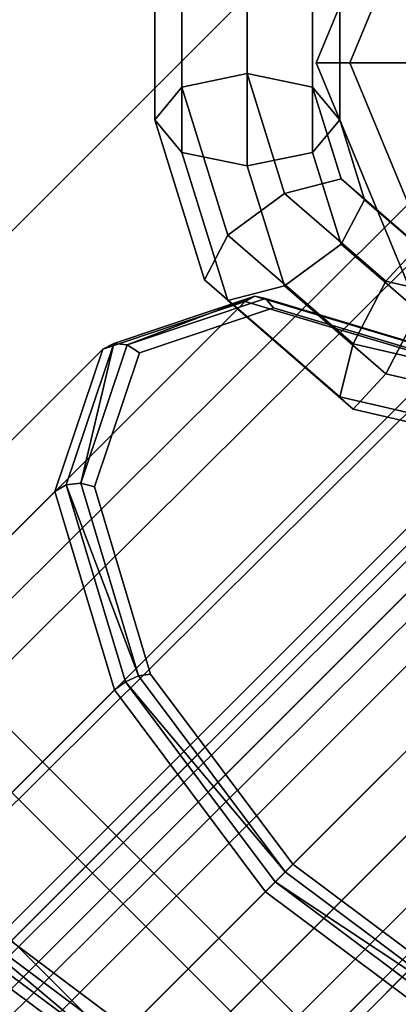
# Model space of a CAD drawing. Extents: x -3515 to 3515, y -3656 to 3516.
# Drawn here: x -909 to -889, y -902 to -849 of the extents above; entities that cross this region are included whole.
import ezdxf

# ---------------------------------------------------------------- set-up
doc = ezdxf.new("R2010")
doc.units = 0
doc.layers.add('001', color=4, linetype='CONTINUOUS')

msp = doc.modelspace()

# ---------------------------------------------------------------- linework, layer by layer
at = {"layer": '001', "color": 0}
for points in [[(-1233.54778, -1184.050305, 2511.378222), (-1251.665113, -1165.932972, 2537), (-99.08106, -13.348919, 2537), (-80.963726, -31.466252, 2511.378222)], [(-1251.665113, -1165.932972, 2607), (-1233.54778, -1184.050305, 2632.621778), (-80.963726, -31.466252, 2632.621778), (-99.08106, -13.348919, 2607)], [(-1122.990764, -1111.884979, 2737.021068), (-1125.383824, -1113.363009, 2738.778366), (-296.47125, -284.450435, 4570.091621), (-294.07819, -282.972405, 4568.334322)], [(-1120.046996, -1111.546996, 2735.531302), (-1122.990764, -1111.884979, 2737.021068), (-294.07819, -282.972405, 4568.334322), (-291.134422, -282.634422, 4566.844557)], [(-1117.000681, -1112.400514, 2734.535872), (-1120.046996, -1111.546996, 2735.531302), (-291.134422, -282.634422, 4566.844557), (-288.088107, -283.48794, 4565.849127)], [(-1114.315594, -1114.315594, 2734.186324), (-1117.000681, -1112.400514, 2734.535872), (-288.088107, -283.48794, 4565.849127), (-285.40302, -285.40302, 4565.499578)], [(-1125.383824, -1113.363009, 2738.778366), (-1126.861854, -1115.756069, 2740.535665), (-297.94928, -286.843495, 4571.84892), (-296.47125, -284.450435, 4570.091621)], [(-1112.400514, -1117.000681, 2734.535872), (-1114.315594, -1114.315594, 2734.186324), (-285.40302, -285.40302, 4565.499578), (-283.48794, -288.088107, 4565.849127)], [(-1126.861854, -1115.756069, 2740.535665), (-1127.199837, -1118.699838, 2742.025431), (-298.287264, -289.787264, 4573.338686), (-297.94928, -286.843495, 4571.84892)], [(-1111.546996, -1120.046996, 2735.531302), (-1112.400514, -1117.000681, 2734.535872), (-283.48794, -288.088107, 4565.849127), (-282.634422, -291.134422, 4566.844557)], [(-1127.199837, -1118.699838, 2742.025431), (-1126.346319, -1121.746152, 2743.020861), (-297.433745, -292.833578, 4574.334115), (-298.287264, -289.787264, 4573.338686)], [(-1111.884979, -1122.990764, 2737.021068), (-1111.546996, -1120.046996, 2735.531302), (-282.634422, -291.134422, 4566.844557), (-282.972405, -294.07819, 4568.334322)], [(-1126.346319, -1121.746152, 2743.020861), (-1124.431239, -1124.43124, 2743.370409), (-295.518666, -295.518666, 4574.683664), (-297.433745, -292.833578, 4574.334115)], [(-1113.363009, -1125.383825, 2738.778366), (-1111.884979, -1122.990764, 2737.021068), (-282.972405, -294.07819, 4568.334322), (-284.450435, -296.47125, 4570.091621)], [(-1124.431239, -1124.43124, 2743.370409), (-1121.746152, -1126.346319, 2743.020861), (-292.833578, -297.433745, 4574.334115), (-295.518666, -295.518666, 4574.683664)], [(-1115.756069, -1126.861854, 2740.535665), (-1113.363009, -1125.383825, 2738.778366), (-284.450435, -296.47125, 4570.091621), (-286.843495, -297.94928, 4571.84892)], [(-1121.746152, -1126.346319, 2743.020861), (-1118.699837, -1127.199838, 2742.025431), (-289.787264, -298.287264, 4573.338686), (-292.833578, -297.433745, 4574.334115)], [(-1118.699837, -1127.199838, 2742.025431), (-1115.756069, -1126.861854, 2740.535665), (-286.843495, -297.94928, 4571.84892), (-289.787264, -298.287264, 4573.338686)], [(-900.651243, -836.695523, 2457.107233), (-900.651243, -856.10472, 2468.313138), (-902.11571, -854.336953, 2471.375), (-902.11571, -832.686318, 2458.875)], [(-902.11571, -832.686318, 2458.875), (-902.11571, -854.336953, 2471.375), (-900.651243, -852.569186, 2474.436862), (-900.651243, -833.159989, 2463.230957)], [(-892.11571, -832.686318, 2458.875), (-892.11571, -854.336953, 2471.375), (-893.580176, -856.10472, 2468.313138), (-893.580176, -836.695523, 2457.107233)], [(-893.580176, -833.159989, 2463.230957), (-893.580176, -852.569186, 2474.436862), (-892.11571, -854.336953, 2471.375), (-892.11571, -832.686318, 2458.875)], [(-900.651243, -833.159989, 2463.230957), (-900.651243, -852.569186, 2474.436862), (-897.11571, -851.836953, 2475.705127), (-897.11571, -833.35619, 2465.035254)], [(-897.11571, -833.35619, 2465.035254), (-897.11571, -851.836953, 2475.705127), (-893.580176, -852.569186, 2474.436862), (-893.580176, -833.159989, 2463.230957)], [(-885.066543, -835.582229, 1990.815598), (-891.560896, -851.260985, 1990.815598), (-893.387787, -851.260985, 2000), (-886.35835, -834.290422, 2000)], [(-886.35835, -834.290422, 2000), (-893.387787, -851.260985, 2000), (-891.560896, -851.260985, 2009.184402), (-885.066543, -835.582229, 2009.184402)], [(-881.387787, -839.260985, 1983.029437), (-886.35835, -851.260985, 1983.029437), (-891.560896, -851.260985, 1990.815598), (-885.066543, -835.582229, 1990.815598)], [(-885.066543, -835.582229, 2009.184402), (-891.560896, -851.260985, 2009.184402), (-886.35835, -851.260985, 2016.970563), (-881.387787, -839.260985, 2016.970563)], [(-897.11571, -838.35619, 2456.375), (-897.11571, -856.836953, 2467.044873), (-900.651243, -856.10472, 2468.313138), (-900.651243, -836.695523, 2457.107233)], [(-893.580176, -836.695523, 2457.107233), (-893.580176, -856.10472, 2468.313138), (-897.11571, -856.836953, 2467.044873), (-897.11571, -838.35619, 2456.375)], [(-1156.218985, -1128.470723, 2005.656854), (-873.345703, -847.219109, 2005.656854), (-874.985126, -845.544909, 2000), (-1157.871069, -1126.809113, 2000)], [(-1157.871069, -1126.809113, 2000), (-874.985126, -845.544909, 2000), (-873.345703, -847.219109, 1994.343146), (-1156.218985, -1128.470723, 1994.343146)], [(-1152.2305, -1132.482205, 2008), (-869.387787, -851.260985, 2008), (-873.345703, -847.219109, 2005.656854), (-1156.218985, -1128.470723, 2005.656854)], [(-1156.218985, -1128.470723, 1994.343146), (-873.345703, -847.219109, 1994.343146), (-869.387787, -851.260985, 1992), (-1152.2305, -1132.482205, 1992)], [(-1148.242015, -1136.493687, 2005.656854), (-865.429872, -855.302861, 2005.656854), (-869.387787, -851.260985, 2008), (-1152.2305, -1132.482205, 2008)], [(-1152.2305, -1132.482205, 1992), (-869.387787, -851.260985, 1992), (-865.429872, -855.302861, 1994.343146), (-1148.242015, -1136.493687, 1994.343146)], [(-891.560896, -851.260985, 1990.815598), (-885.066543, -866.939741, 1990.815598), (-886.35835, -868.231548, 2000), (-893.387787, -851.260985, 2000)], [(-893.387787, -851.260985, 2000), (-886.35835, -868.231548, 2000), (-885.066543, -866.939741, 2009.184402), (-891.560896, -851.260985, 2009.184402)], [(-886.35835, -851.260985, 1983.029437), (-881.387787, -863.260985, 1983.029437), (-885.066543, -866.939741, 1990.815598), (-891.560896, -851.260985, 1990.815598)], [(-891.560896, -851.260985, 2009.184402), (-885.066543, -866.939741, 2009.184402), (-881.387787, -863.260985, 2016.970563), (-886.35835, -851.260985, 2016.970563)], [(-900.651243, -852.569186, 2474.436862), (-898.167953, -860.595307, 2479.070746), (-895.106091, -858.332143, 2479.455127), (-897.11571, -851.836953, 2475.705127)], [(-897.11571, -851.836953, 2475.705127), (-895.106091, -858.332143, 2479.455127), (-892.044228, -857.533445, 2477.302979), (-893.580176, -852.569186, 2474.436862)], [(-902.11571, -854.336953, 2471.375), (-899.436218, -862.997207, 2476.375), (-898.167953, -860.595307, 2479.070746), (-900.651243, -852.569186, 2474.436862)], [(-893.580176, -852.569186, 2474.436862), (-892.044228, -857.533445, 2477.302979), (-890.775964, -858.66708, 2473.875), (-892.11571, -854.336953, 2471.375)], [(-900.651243, -856.10472, 2468.313138), (-898.167953, -864.130841, 2472.947021), (-899.436218, -862.997207, 2476.375), (-902.11571, -854.336953, 2471.375)], [(-892.11571, -854.336953, 2471.375), (-890.775964, -858.66708, 2473.875), (-892.044228, -861.068979, 2471.179254), (-893.580176, -856.10472, 2468.313138)], [(-1148.242015, -1136.493687, 1994.343146), (-865.429872, -855.302861, 1994.343146), (-863.790449, -856.977061, 2000), (-1146.589931, -1138.155297, 2000)], [(-1146.589931, -1138.155297, 2000), (-863.790449, -856.977061, 2000), (-865.429872, -855.302861, 2005.656854), (-1148.242015, -1136.493687, 2005.656854)], [(-897.11571, -856.836953, 2467.044873), (-895.106091, -863.332143, 2470.794873), (-898.167953, -864.130841, 2472.947021), (-900.651243, -856.10472, 2468.313138)], [(-893.580176, -856.10472, 2468.313138), (-892.044228, -861.068979, 2471.179254), (-895.106091, -863.332143, 2470.794873), (-897.11571, -856.836953, 2467.044873)], [(-895.106091, -858.332143, 2479.455127), (-889.61571, -863.086953, 2482.200318), (-887.847943, -861.167535, 2479.401122), (-892.044228, -857.533445, 2477.302979)], [(-892.044228, -857.533445, 2477.302979), (-887.847943, -861.167535, 2479.401122), (-887.11571, -861.836953, 2475.705127), (-890.775964, -858.66708, 2473.875)], [(-898.167953, -860.595307, 2479.070746), (-891.383476, -866.470836, 2482.462984), (-889.61571, -863.086953, 2482.200318), (-895.106091, -858.332143, 2479.455127)], [(-890.775964, -858.66708, 2473.875), (-887.11571, -861.836953, 2475.705127), (-887.847943, -864.703069, 2473.277397), (-892.044228, -861.068979, 2471.179254)], [(-899.436218, -862.997207, 2476.375), (-892.11571, -869.336953, 2480.035254), (-891.383476, -866.470836, 2482.462984), (-898.167953, -860.595307, 2479.070746)], [(-892.044228, -861.068979, 2471.179254), (-887.847943, -864.703069, 2473.277397), (-889.61571, -868.086953, 2473.540064), (-895.106091, -863.332143, 2470.794873)], [(-889.61571, -863.086953, 2482.200318), (-882.11571, -864.827334, 2483.205127), (-882.11571, -862.497705, 2480.169095), (-887.847943, -861.167535, 2479.401122)], [(-898.167953, -864.130841, 2472.947021), (-891.383476, -870.00637, 2476.339259), (-892.11571, -869.336953, 2480.035254), (-899.436218, -862.997207, 2476.375)], [(-891.383476, -866.470836, 2482.462984), (-882.11571, -868.621429, 2483.704629), (-882.11571, -864.827334, 2483.205127), (-889.61571, -863.086953, 2482.200318)], [(-895.106091, -863.332143, 2470.794873), (-889.61571, -868.086953, 2473.540064), (-891.383476, -870.00637, 2476.339259), (-898.167953, -864.130841, 2472.947021)], [(-904.346795, -866.457258, 3224.894028), (-904.940687, -866.756921, 3225.298106), (-897.239785, -864.171674, 3236.671213), (-896.705233, -863.891931, 3236.179498)], [(-903.617807, -866.532117, 3224.598222), (-904.346795, -866.457258, 3224.894028), (-896.705233, -863.891931, 3236.179498)], [(-896.138365, -864.021216, 3235.644265), (-903.617807, -866.532117, 3224.598222), (-896.705233, -863.891931, 3236.179498)], [(-902.949055, -866.961442, 3224.489949), (-903.617807, -866.532117, 3224.598222), (-896.138365, -864.021216, 3235.644265), (-895.691074, -864.524886, 3235.208929)], [(-896.705233, -863.891931, 3236.179498), (-897.239785, -864.171674, 3236.671213), (-886.486679, -867.394796, 3244.996905), (-886.034986, -867.090218, 3244.441036)], [(-896.138365, -864.021216, 3235.644265), (-896.705233, -863.891931, 3236.179498), (-886.034986, -867.090218, 3244.441036)], [(-895.691074, -864.524886, 3235.208929), (-896.138365, -864.021216, 3235.644265), (-885.694494, -867.151649, 3243.73053), (-885.556436, -867.562629, 3243.055766)], [(-885.694494, -867.151649, 3243.73053), (-896.138365, -864.021216, 3235.644265), (-886.034986, -867.090218, 3244.441036)], [(-904.940687, -866.756921, 3225.298106), (-932.938766, -894.755, 3250.620333), (-925.237864, -892.169753, 3261.99344), (-897.239785, -864.171674, 3236.671213)], [(-897.239785, -864.171674, 3236.671213), (-925.237864, -892.169753, 3261.99344), (-914.484758, -895.392875, 3270.319132), (-886.486679, -867.394796, 3244.996905)], [(-902.347868, -884.354061, 3205.924133), (-905.385611, -874.219423, 3213.77097), (-902.949055, -866.961442, 3224.489949), (-895.691074, -864.524886, 3235.208929), (-885.556436, -867.562629, 3243.055766), (-875.260711, -875.260711, 3245.927908), (-867.562629, -885.556436, 3243.055766), (-864.524886, -895.691074, 3235.208929), (-866.961442, -902.949055, 3224.489949), (-874.219423, -905.385611, 3213.77097), (-884.354061, -902.347868, 3205.924133), (-894.649786, -894.649786, 3203.051991)], [(-887.847943, -864.703069, 2473.277397), (-882.11571, -866.033238, 2474.045371), (-882.11571, -869.827334, 2474.544873), (-889.61571, -868.086953, 2473.540064)], [(-907.525934, -874.457823, 3213.924998), (-935.524013, -902.455902, 3239.247225), (-932.938766, -894.755, 3250.620333), (-904.940687, -866.756921, 3225.298106)], [(-906.912121, -874.098819, 3213.608557), (-907.525934, -874.457823, 3213.924998), (-904.940687, -866.756921, 3225.298106), (-904.346795, -866.457258, 3224.894028)], [(-906.128709, -874.011559, 3213.552179), (-906.912121, -874.098819, 3213.608557), (-904.346795, -866.457258, 3224.894028)], [(-903.617807, -866.532117, 3224.598222), (-906.128709, -874.011559, 3213.552179), (-904.346795, -866.457258, 3224.894028)], [(-905.385611, -874.219423, 3213.77097), (-906.128709, -874.011559, 3213.552179), (-903.617807, -866.532117, 3224.598222), (-902.949055, -866.961442, 3224.489949)], [(-892.11571, -869.336953, 2480.035254), (-882.11571, -871.657461, 2481.375), (-882.11571, -868.621429, 2483.704629), (-891.383476, -866.470836, 2482.462984)], [(-886.486679, -867.394796, 3244.996905), (-914.484758, -895.392875, 3270.319132), (-903.560734, -903.560734, 3273.366547), (-875.562655, -875.562655, 3248.04432)], [(-889.61571, -868.086953, 2473.540064), (-882.11571, -869.827334, 2474.544873), (-882.11571, -872.156963, 2477.580905), (-891.383476, -870.00637, 2476.339259)], [(-891.383476, -870.00637, 2476.339259), (-882.11571, -872.156963, 2477.580905), (-882.11571, -871.657461, 2481.375), (-892.11571, -869.336953, 2480.035254)], [(-903.713835, -884.769066, 3205.347019), (-904.302812, -885.210929, 3205.599306), (-907.525934, -874.457823, 3213.924998), (-906.912121, -874.098819, 3213.608557)], [(-906.128709, -874.011559, 3213.552179), (-902.998276, -884.455431, 3205.465914), (-906.912121, -874.098819, 3213.608557)], [(-902.998276, -884.455431, 3205.465914), (-903.713835, -884.769066, 3205.347019), (-906.912121, -874.098819, 3213.608557)], [(-902.347868, -884.354061, 3205.924133), (-902.998276, -884.455431, 3205.465914), (-906.128709, -874.011559, 3213.552179), (-905.385611, -874.219423, 3213.77097)], [(-904.302812, -885.210929, 3205.599306), (-932.300891, -913.209008, 3230.921533), (-935.524013, -902.455902, 3239.247225), (-907.525934, -874.457823, 3213.924998)], [(-875.562655, -875.562655, 3248.04432), (-903.560734, -903.560734, 3273.366547), (-895.392875, -914.484758, 3270.319132), (-867.394796, -886.48668, 3244.996905)], [(-919.407505, -881.223739, 3236.343146), (-917.750651, -879.566885, 3242), (-898.658768, -898.658768, 3242), (-879.566885, -917.750651, 3242), (-881.223739, -919.407505, 3236.343146), (-900.315622, -900.315622, 3236.343146)], [(-917.750651, -879.566885, 3242), (-919.407505, -881.223739, 3247.656854), (-900.315622, -900.315622, 3247.656854), (-881.223739, -919.407505, 3247.656854), (-879.566885, -917.750651, 3242), (-898.658768, -898.658768, 3242)], [(-923.407505, -885.223739, 3234), (-919.407505, -881.223739, 3236.343146), (-900.315622, -900.315622, 3236.343146), (-881.223739, -919.407505, 3236.343146), (-885.223739, -923.407505, 3234), (-904.315622, -904.315622, 3234)], [(-919.407505, -881.223739, 3247.656854), (-923.407505, -885.223739, 3250), (-904.315622, -904.315622, 3250), (-885.223739, -923.407505, 3250), (-881.223739, -919.407505, 3247.656854), (-900.315622, -900.315622, 3247.656854)], [(-894.649786, -894.649786, 3203.051991), (-895.065305, -895.065305, 3202.506135), (-902.998276, -884.455431, 3205.465914), (-902.347868, -884.354061, 3205.924133)], [(-895.608914, -895.608914, 3202.323086), (-896.134953, -896.134953, 3202.551891), (-904.302812, -885.210929, 3205.599306), (-903.713835, -884.769066, 3205.347019)], [(-902.998276, -884.455431, 3205.465914), (-895.065305, -895.065305, 3202.506135), (-903.713835, -884.769066, 3205.347019)], [(-895.065305, -895.065305, 3202.506135), (-895.608914, -895.608914, 3202.323086), (-903.713835, -884.769066, 3205.347019)], [(-896.134953, -896.134953, 3202.551891), (-924.133032, -924.133032, 3227.874118), (-932.300891, -913.209008, 3230.921533), (-904.302812, -885.210929, 3205.599306)], [(-927.407505, -889.223739, 3236.343146), (-923.407505, -885.223739, 3234), (-904.315622, -904.315622, 3234), (-885.223739, -923.407505, 3234), (-889.223739, -927.407505, 3236.343146), (-908.315622, -908.315622, 3236.343146)], [(-923.407505, -885.223739, 3250), (-927.407505, -889.223739, 3247.656854), (-908.315622, -908.315622, 3247.656854), (-889.223739, -927.407505, 3247.656854), (-885.223739, -923.407505, 3250), (-904.315622, -904.315622, 3250)], [(-924.434976, -924.434976, 3229.99053), (-914.139251, -932.133058, 3232.862672), (-904.004613, -935.170801, 3240.70951), (-896.746632, -932.734245, 3251.428489), (-894.310076, -925.476264, 3262.147468), (-897.347819, -915.341626, 3269.994305), (-905.045901, -905.045901, 3272.866447), (-915.341626, -897.347819, 3269.994305), (-925.476264, -894.310076, 3262.147468), (-932.734245, -896.746632, 3251.428489), (-935.170801, -904.004613, 3240.70951), (-932.133058, -914.139251, 3232.862672)], [(-895.065305, -895.065305, 3202.506135), (-884.455431, -902.998276, 3205.465914), (-895.608914, -895.608914, 3202.323086)], [(-884.354061, -902.347868, 3205.924133), (-884.455431, -902.998276, 3205.465914), (-895.065305, -895.065305, 3202.506135), (-894.649786, -894.649786, 3203.051991)], [(-904.086773, -904.086773, 3273.595352), (-903.560734, -903.560734, 3273.366547), (-914.484758, -895.392875, 3270.319132), (-914.926621, -895.981852, 3270.571419)], [(-884.769066, -903.713835, 3205.347019), (-885.210929, -904.302812, 3205.599306), (-896.134953, -896.134953, 3202.551891), (-895.608914, -895.608914, 3202.323086)], [(-884.455431, -902.998276, 3205.465914), (-884.769066, -903.713835, 3205.347019), (-895.608914, -895.608914, 3202.323086)], [(-885.210929, -904.302812, 3205.599306), (-913.209007, -932.300891, 3230.921533), (-924.133032, -924.133032, 3227.874118), (-896.134953, -896.134953, 3202.551891)], [(-915.240256, -896.697411, 3270.452525), (-904.630382, -904.630382, 3273.412303), (-914.926621, -895.981852, 3270.571419)], [(-904.630382, -904.630382, 3273.412303), (-904.086773, -904.086773, 3273.595352), (-914.926621, -895.981852, 3270.571419)], [(-905.045901, -905.045901, 3272.866447), (-904.630382, -904.630382, 3273.412303), (-915.240256, -896.697411, 3270.452525), (-915.341626, -897.347819, 3269.994305)]]:
    msp.add_polyline3d(points, close=True, dxfattribs=at)
for points in [[(-1233.54778, -1184.050305, 2511.378222), (-80.963726, -31.466252, 2511.378222)], [(-80.963726, -31.466252, 2632.621778), (-1233.54778, -1184.050305, 2632.621778)], [(-309.71277, -309.71277, 2502), (-580.534667, -580.534667, 2502), (-584.345113, -578.334706, 2503.138784), (-588.745037, -578.334706, 2503.972432), (-592.555483, -580.534667, 2504.277568), (-594.755444, -584.345113, 2503.972432), (-594.755444, -588.745037, 2503.138784), (-592.555483, -592.555483, 2502), (-863.37738, -863.37738, 2502), (-867.187826, -861.177418, 2503.138784), (-871.587749, -861.177418, 2503.972432), (-875.398195, -863.37738, 2504.277568), (-877.598157, -867.187826, 2503.972432), (-877.598157, -871.587749, 2503.138784), (-875.398195, -875.398195, 2502), (-1147.634306, -1147.634306, 2502)], [(-1147.634306, -1147.634306, 2642), (-875.398195, -875.398195, 2642), (-877.598157, -871.587749, 2640.861216), (-877.598157, -867.187826, 2640.027568), (-875.398195, -863.37738, 2639.722432), (-871.587749, -861.177418, 2640.027568), (-867.187826, -861.177418, 2640.861216), (-863.37738, -863.37738, 2642), (-592.555483, -592.555483, 2642), (-594.755444, -588.745037, 2640.861216), (-594.755444, -584.345113, 2640.027568), (-592.555483, -580.534667, 2639.722432), (-588.745037, -578.334706, 2640.027568), (-584.345113, -578.334706, 2640.861216), (-580.534667, -580.534667, 2642), (-309.71277, -309.71277, 2642)], [(-309.71277, -309.71277, 2642), (-580.534667, -580.534667, 2642), (-578.334705, -584.345113, 2640.861215), (-578.334705, -588.745037, 2640.027568), (-580.534667, -592.555483, 2639.722431), (-584.345113, -594.755445, 2640.027568), (-588.745037, -594.755445, 2640.861215), (-592.555483, -592.555483, 2642), (-863.37738, -863.37738, 2642), (-861.177418, -867.187826, 2640.861216), (-861.177418, -871.587749, 2640.027568), (-863.37738, -875.398195, 2639.722432), (-867.187826, -877.598157, 2640.027568), (-871.587749, -877.598157, 2640.861216), (-875.398195, -875.398195, 2642), (-1147.634306, -1147.634306, 2642)], [(-1147.634306, -1147.634306, 2502), (-875.398195, -875.398195, 2502), (-871.587749, -877.598157, 2503.138784), (-867.187826, -877.598157, 2503.972432), (-863.37738, -875.398195, 2504.277568), (-861.177418, -871.587749, 2503.972432), (-861.177418, -867.187826, 2503.138784), (-863.37738, -863.37738, 2502), (-592.555483, -592.555483, 2502), (-588.745037, -594.755445, 2503.138784), (-584.345113, -594.755445, 2503.972432), (-580.534667, -592.555483, 2504.277568), (-578.334705, -588.745037, 2503.972432), (-578.334705, -584.345113, 2503.138784), (-580.534667, -580.534667, 2502), (-309.71277, -309.71277, 2502)]]:
    msp.add_polyline3d(points, dxfattribs=at)

doc.saveas('drawing.dxf')
